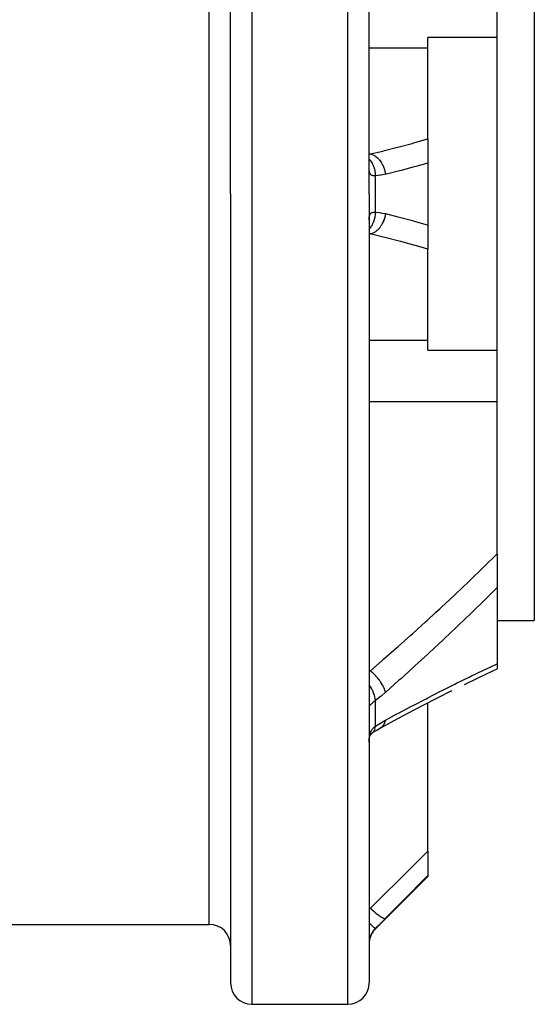
# Model space of a CAD drawing. Units: millimetres. Extents: x -302 to 492, y -340 to 340.
# Drawn here: x 12 to 61, y -108 to -16 of the extents above; entities that cross this region are included whole.
import ezdxf

# ---------------------------------------------------------------- set-up
doc = ezdxf.new("R2010")
doc.units = ezdxf.units.MM
doc.linetypes.add('DASHED', pattern=[9.652, 8.128, -1.524])
doc.layers.add('nevidi', color=4, linetype='DASHED')

msp = doc.modelspace()

# ---------------------------------------------------------------- linework, layer by layer
at = {"color": 2}
for p, q in [((45, -32), (45, 42)), ((45, -32), (45, 42)), ((32, -32), (32, 12.589)), ((32, -32), (32, 12.589)), ((60.5, 8), (60.5, -32)), ((57, -17.337), (57, -13.92)), ((57, -17.337), (50.5, -17.337)), ((50.5, -18.29), (50.5, -17.337)), ((57, -32), (57, -17.337)), ((50.5, -26.839), (50.5, -18.29)), ((50.5, -26.839), (50.5, -29.104)), ((45.005, -29.586), (45, -29.545)), ((50.5, -29.104), (50.5, -32)), ((32, -32), (32, -106)), ((32, -32), (32, -106)), ((45, -32), (45, -106)), ((45, -32), (45, -106)), ((50.5, -32), (50.5, -34.896)), ((57, -46.663), (57, -32)), ((60.5, -32), (60.5, -72)), ((44.928, -34.78), (44.928, -34.777)), ((45, -34.413), (45.001, -34.336)), ((45, -34.455), (45.005, -34.414)), ((50.5, -34.896), (50.5, -37.161)), ((50.5, -45.71), (50.5, -37.161)), ((50.5, -46.663), (50.5, -45.71)), ((32, -46.374), (32, -47.088)), ((32, -46.374), (32, -47.088)), ((50.5, -46.663), (57, -46.663)), ((57, -50.08), (57, -46.663)), ((57, -51.453), (57, -50.08)), ((57, -65.771), (57, -51.453)), ((57, -65.771), (57, -68.93)), ((57, -68.93), (57, -76.073)), ((57, -72), (60.5, -72)), ((57, -76.073), (57, -76.533)), ((52.659, -78.634), (52.758, -78.585)), ((52.659, -78.634), (52.758, -78.585)), ((50.5, -93.649), (50.5, -79.731)), ((46.158, -82.024), (46.161, -82.022)), ((45.038, -82.963), (45.039, -82.961)), ((45.064, -82.851), (45.065, -82.849)), ((45.186, -82.641), (45.193, -82.636)), ((45.214, -82.619), (45.215, -82.618)), ((50.5, -93.649), (50.5, -95.934)), ((45.586, -100.914), (50.5, -96)), ((50.5, -95.934), (50.5, -96)), ((11, -100.5), (30, -100.5)), ((34, -108), (43, -108))]:
    msp.add_line(p, q, dxfattribs=at)
for points in [[(53.954, -77.994), (55.284, -77.347), (56.605, -76.717), (57, -76.531)], [(46.106, -82.059), (47.341, -81.391), (48.705, -80.665), (50.062, -79.956), (51.413, -79.262), (52.758, -78.584)], [(45.3, -82.553), (45.718, -82.282), (46.161, -82.022)], [(45.005, -83.214), (45.02, -83.09), (45.039, -82.971), (45.064, -82.857)], [(45.047, -82.934), (45.069, -82.864), (45.104, -82.771), (45.143, -82.683)], [(45.102, -82.775), (45.132, -82.723), (45.18, -82.649), (45.232, -82.578)], [(45.16, -82.679), (45.211, -82.622), (45.275, -82.56)], [(45.221, -82.613), (45.25, -82.589), (45.317, -82.54)], [(45.274, -82.57), (45.277, -82.568), (45.301, -82.552), (45.317, -82.54)], [(45, -83.407), (45.001, -83.306), (45.002, -83.286)]]:
    msp.add_lwpolyline(points, dxfattribs=at)
for centre, start, end in [((30, -102.5), 0, 90), ((47, -102.328), 135, 180), ((34, -106), 180, 270), ((43, -106), 270, 0)]:
    msp.add_arc(centre, 2, start, end, dxfattribs=at)
at = {"layer": 'nevidi', "color": 7, "linetype": 'Continuous'}
for p, q in [((43, -32), (43, 44)), ((34, 13.806), (34, -32)), ((30, -32), (30, 11.331)), ((45, -18.29), (50.5, -18.29)), ((45, -28.246), (45.116, -28.246)), ((45.586, -32), (45.586, -30.286)), ((30, -100.5), (30, -32)), ((34, -32), (34, -108)), ((43, -108), (43, -32)), ((45.586, -33.714), (45.586, -32)), ((45.116, -35.754), (45, -35.74)), ((45, -35.754), (45.116, -35.754)), ((45, -45.71), (50.5, -45.71)), ((45, -51.453), (57, -51.453)), ((45, -76.713), (45.116, -76.713)), ((44.948, -79.553), (44.947, -79.551)), ((44.984, -79.749), (44.983, -79.742)), ((45.586, -81.926), (45.586, -79.503)), ((45.008, -83.147), (45.018, -83.031)), ((45.317, -82.54), (45.38, -82.485)), ((45.002, -83.286), (45.007, -83.166)), ((45, -98.987), (45.116, -98.987)), ((45.586, -100.914), (45.586, -100.893))]:
    msp.add_line(p, q, dxfattribs=at)
for points in [[(45.116, -28.246), (46.276, -27.971), (46.439, -27.931), (47.654, -27.624), (47.817, -27.581), (49.027, -27.257), (49.189, -27.212), (50.392, -26.87), (50.5, -26.839)], [(45, -28.26), (45.064, -28.253), (45.116, -28.246)], [(45.116, -28.246), (45.264, -28.289), (45.268, -28.291), (45.271, -28.292), (45.279, -28.295), (45.432, -28.364), (45.436, -28.365), (45.454, -28.376), (45.462, -28.38), (45.595, -28.463), (45.599, -28.466), (45.631, -28.489), (45.639, -28.495), (45.752, -28.587), (45.755, -28.59), (45.8, -28.631), (45.807, -28.638), (45.9, -28.734), (45.903, -28.737), (45.957, -28.8), (45.964, -28.807), (46.037, -28.901), (46.04, -28.905), (46.1, -28.991), (46.106, -29), (46.161, -29.086), (46.163, -29.09), (46.227, -29.203), (46.232, -29.212), (46.27, -29.287), (46.272, -29.291), (46.335, -29.43), (46.34, -29.441), (46.363, -29.5), (46.365, -29.505), (46.423, -29.671), (46.427, -29.682), (46.439, -29.723), (46.44, -29.728), (46.489, -29.92), (46.492, -29.931), (46.496, -29.952), (46.497, -29.957), (46.53, -30.155)], [(45, -28.733), (45.006, -28.739), (45.009, -28.743), (45.087, -28.832), (45.107, -28.858), (45.147, -28.911), (45.15, -28.915), (45.209, -29.002), (45.228, -29.032), (45.272, -29.106), (45.274, -29.111), (45.317, -29.192), (45.333, -29.224), (45.378, -29.322), (45.38, -29.327), (45.408, -29.397), (45.422, -29.432), (45.464, -29.555), (45.465, -29.56), (45.482, -29.616), (45.492, -29.652), (45.528, -29.801), (45.529, -29.806), (45.537, -29.845), (45.544, -29.883), (45.569, -30.055), (45.57, -30.061), (45.572, -30.081), (45.575, -30.119), (45.586, -30.286)], [(50.5, -29.104), (49.393, -29.416), (49.231, -29.46), (48.017, -29.783), (47.854, -29.825), (46.634, -30.13), (46.53, -30.155)], [(45.586, -30.286), (45.532, -30.291), (45.521, -30.292), (45.459, -30.293), (45.452, -30.293), (45.449, -30.293), (45.391, -30.289), (45.382, -30.288), (45.328, -30.279), (45.319, -30.276), (45.293, -30.269), (45.27, -30.26), (45.262, -30.257), (45.217, -30.234), (45.21, -30.23), (45.17, -30.199), (45.167, -30.196), (45.164, -30.193), (45.129, -30.155), (45.123, -30.148), (45.094, -30.102), (45.089, -30.094), (45.075, -30.065), (45.064, -30.039), (45.06, -30.03), (45.04, -29.967), (45.037, -29.956), (45.022, -29.885), (45.02, -29.873), (45.019, -29.865), (45.01, -29.794), (45.008, -29.78), (45.002, -29.694), (45.002, -29.679), (45, -29.587)], [(46.53, -30.155), (46.122, -30.235), (46.06, -30.244), (45.638, -30.284), (45.586, -30.286)], [(45.586, -33.714), (45.586, -33.719), (45.572, -33.919), (45.57, -33.934), (45.57, -33.939), (45.567, -33.958), (45.537, -34.155), (45.53, -34.188), (45.529, -34.192), (45.529, -34.194), (45.482, -34.384), (45.471, -34.42), (45.467, -34.435), (45.465, -34.44), (45.408, -34.603), (45.395, -34.637), (45.382, -34.668), (45.38, -34.673), (45.317, -34.808), (45.301, -34.84), (45.277, -34.885), (45.274, -34.889), (45.209, -34.998), (45.191, -35.026), (45.153, -35.081), (45.15, -35.085), (45.087, -35.168), (45.066, -35.193), (45.012, -35.254), (45.009, -35.257), (45, -35.267)], [(45.001, -34.336), (45.002, -34.321), (45.007, -34.234), (45.008, -34.22), (45.018, -34.14), (45.019, -34.135), (45.02, -34.128), (45.034, -34.056), (45.037, -34.045), (45.056, -33.981), (45.06, -33.971), (45.075, -33.935), (45.084, -33.915), (45.089, -33.907), (45.118, -33.859), (45.123, -33.852), (45.157, -33.813), (45.163, -33.807), (45.167, -33.804), (45.203, -33.775), (45.21, -33.771), (45.254, -33.747), (45.261, -33.743), (45.293, -33.731), (45.31, -33.726), (45.319, -33.724), (45.372, -33.713), (45.381, -33.712), (45.439, -33.707), (45.449, -33.707), (45.452, -33.707), (45.511, -33.708), (45.521, -33.708), (45.586, -33.714)], [(46.53, -33.845), (46.496, -34.048), (46.495, -34.053), (46.494, -34.058), (46.492, -34.069), (46.439, -34.277), (46.438, -34.282), (46.43, -34.308), (46.427, -34.318), (46.363, -34.5), (46.361, -34.505), (46.344, -34.549), (46.34, -34.559), (46.27, -34.713), (46.268, -34.718), (46.237, -34.778), (46.232, -34.788), (46.161, -34.914), (46.158, -34.918), (46.112, -34.991), (46.106, -35), (46.037, -35.099), (46.034, -35.103), (45.97, -35.185), (45.964, -35.193), (45.9, -35.266), (45.897, -35.269), (45.814, -35.355), (45.807, -35.362), (45.752, -35.413), (45.749, -35.416), (45.646, -35.5), (45.639, -35.505), (45.595, -35.537), (45.592, -35.539), (45.47, -35.616), (45.462, -35.62), (45.432, -35.636), (45.428, -35.638), (45.287, -35.702), (45.28, -35.705), (45.264, -35.711), (45.261, -35.712), (45.116, -35.754)], [(45.586, -33.714), (45.997, -33.747), (46.06, -33.756), (46.479, -33.833), (46.53, -33.845)], [(46.53, -33.845), (47.69, -34.133), (47.854, -34.175), (49.069, -34.495), (49.231, -34.54), (50.441, -34.879), (50.5, -34.896)], [(50.5, -37.161), (49.35, -36.833), (49.189, -36.788), (47.979, -36.461), (47.817, -36.419), (46.602, -36.11), (46.439, -36.069), (45.22, -35.778), (45.116, -35.754)], [(45.116, -76.713), (46.194, -75.779), (46.356, -75.638), (47.563, -74.578), (47.725, -74.435), (48.927, -73.365), (49.088, -73.221), (50.284, -72.139), (50.444, -71.993), (51.274, -71.233), (51.635, -70.901), (51.794, -70.753), (52.978, -69.649), (53.137, -69.5), (54.315, -68.384), (54.472, -68.233), (55.642, -67.104), (55.799, -66.952), (56.961, -65.809), (57, -65.771)], [(57, -68.93), (56.958, -68.972), (56.044, -69.88), (55.886, -70.035), (54.708, -71.186), (54.551, -71.338), (53.365, -72.477), (53.209, -72.626), (52.016, -73.752), (51.859, -73.899), (50.662, -75.012), (50.502, -75.159), (49.299, -76.26), (49.139, -76.405), (47.932, -77.493), (47.771, -77.638), (46.559, -78.715), (46.53, -78.74)], [(46.53, -81.349), (47.608, -80.769), (47.771, -80.683), (48.979, -80.044), (49.139, -79.961), (50.343, -79.337), (50.502, -79.255), (51.702, -78.645), (51.859, -78.565), (53.052, -77.97), (53.209, -77.893), (54.395, -77.313), (54.551, -77.237), (55.729, -76.672), (55.886, -76.597), (56.958, -76.092), (57, -76.073)], [(45, -76.772), (45.064, -76.74), (45.116, -76.713)], [(46.53, -78.74), (46.497, -78.609), (46.496, -78.606), (46.492, -78.591), (46.486, -78.574), (46.44, -78.445), (46.439, -78.441), (46.427, -78.41), (46.419, -78.392), (46.365, -78.271), (46.363, -78.267), (46.34, -78.219), (46.33, -78.199), (46.272, -78.09), (46.27, -78.087), (46.232, -78.019), (46.221, -78), (46.163, -77.905), (46.161, -77.901), (46.106, -77.816), (46.093, -77.796), (46.04, -77.718), (46.037, -77.714), (45.964, -77.612), (45.949, -77.592), (45.903, -77.531), (45.9, -77.527), (45.807, -77.41), (45.791, -77.391), (45.755, -77.348), (45.752, -77.344), (45.639, -77.214), (45.622, -77.196), (45.599, -77.171), (45.595, -77.167), (45.462, -77.028), (45.444, -77.01), (45.436, -77.002), (45.432, -76.998), (45.28, -76.854), (45.268, -76.843), (45.264, -76.84), (45.261, -76.838), (45.116, -76.713)], [(45.586, -79.503), (45.575, -79.382), (45.572, -79.353), (45.57, -79.338), (45.569, -79.334), (45.544, -79.199), (45.537, -79.168), (45.529, -79.136), (45.528, -79.132), (45.492, -79.006), (45.482, -78.974), (45.465, -78.924), (45.464, -78.92), (45.422, -78.806), (45.408, -78.773), (45.38, -78.705), (45.378, -78.701), (45.333, -78.602), (45.317, -78.569), (45.274, -78.484), (45.272, -78.479), (45.228, -78.397), (45.209, -78.364), (45.15, -78.263), (45.147, -78.258), (45.108, -78.194), (45.087, -78.162), (45.009, -78.046), (45.006, -78.042), (45, -78.033)], [(46.53, -78.74), (46.122, -79.086), (46.06, -79.137), (45.638, -79.464), (45.586, -79.503)], [(45.586, -79.503), (45.532, -79.546), (45.521, -79.555), (45.459, -79.606), (45.452, -79.612), (45.449, -79.615), (45.391, -79.665), (45.382, -79.673), (45.328, -79.722), (45.319, -79.729), (45.293, -79.753), (45.27, -79.775), (45.262, -79.782), (45.217, -79.824), (45.21, -79.831), (45.17, -79.869), (45.167, -79.872), (45.164, -79.875), (45.129, -79.909), (45.123, -79.914), (45.094, -79.942), (45.089, -79.946), (45.075, -79.959), (45.064, -79.969), (45.06, -79.972), (45.04, -79.989), (45.037, -79.991), (45.022, -80.002), (45.02, -80.003), (45.019, -80.004), (45.01, -80.007), (45.008, -80.007), (45.002, -80.004), (45.002, -80.003), (45, -79.994)], [(45.019, -83.023), (45.02, -83.013), (45.034, -82.901), (45.037, -82.884), (45.056, -82.777), (45.06, -82.76), (45.075, -82.696), (45.084, -82.659), (45.089, -82.643), (45.118, -82.548), (45.123, -82.533), (45.157, -82.445), (45.163, -82.431), (45.167, -82.423), (45.203, -82.349), (45.21, -82.336), (45.254, -82.26), (45.261, -82.248), (45.293, -82.201), (45.31, -82.178), (45.319, -82.167), (45.372, -82.104), (45.381, -82.095), (45.439, -82.038), (45.449, -82.029), (45.452, -82.026), (45.511, -81.978), (45.521, -81.97), (45.586, -81.926)], [(45.382, -82.483), (45.395, -82.47), (45.408, -82.454), (45.465, -82.375), (45.467, -82.372), (45.471, -82.364), (45.482, -82.345), (45.529, -82.239), (45.529, -82.238), (45.53, -82.235), (45.537, -82.216), (45.567, -82.093), (45.57, -82.08), (45.57, -82.077), (45.572, -82.067), (45.586, -81.93), (45.586, -81.926)], [(45.586, -81.926), (45.997, -81.658), (46.06, -81.62), (46.479, -81.377), (46.53, -81.349)], [(46.106, -82.059), (46.119, -82.051), (46.158, -82.024)], [(46.161, -82.022), (46.232, -81.962), (46.243, -81.951), (46.268, -81.926)], [(46.27, -81.924), (46.34, -81.838), (46.349, -81.825), (46.361, -81.806), (46.363, -81.803), (46.427, -81.689), (46.434, -81.673), (46.438, -81.665), (46.439, -81.662), (46.492, -81.517), (46.495, -81.505), (46.496, -81.502), (46.497, -81.499), (46.53, -81.349)], [(45.116, -98.987), (46.276, -97.841), (46.439, -97.68), (47.654, -96.477), (47.817, -96.316), (49.027, -95.115), (49.189, -94.954), (50.392, -93.756), (50.5, -93.649)], [(50.5, -95.934), (49.393, -97.055), (49.231, -97.219), (48.017, -98.446), (47.854, -98.611), (46.634, -99.84), (46.53, -99.945)], [(45, -99.057), (45.07, -99.015), (45.116, -98.987)], [(45.116, -98.987), (45.266, -99.126), (45.27, -99.129), (45.271, -99.131), (45.279, -99.138), (45.434, -99.275), (45.437, -99.278), (45.454, -99.293), (45.462, -99.299), (45.597, -99.413), (45.6, -99.416), (45.631, -99.442), (45.639, -99.448), (45.753, -99.54), (45.757, -99.542), (45.8, -99.576), (45.807, -99.581), (45.901, -99.652), (45.904, -99.654), (45.957, -99.693), (45.964, -99.697), (46.038, -99.749), (46.04, -99.751), (46.1, -99.79), (46.106, -99.794), (46.161, -99.828), (46.164, -99.83), (46.227, -99.866), (46.232, -99.869), (46.27, -99.89), (46.273, -99.891), (46.335, -99.921), (46.34, -99.922), (46.364, -99.932), (46.365, -99.933), (46.423, -99.952), (46.427, -99.952), (46.439, -99.955), (46.441, -99.955), (46.489, -99.959), (46.492, -99.959), (46.496, -99.958), (46.497, -99.958), (46.53, -99.945)], [(45, -100.368), (45.007, -100.374), (45.01, -100.377), (45.087, -100.451), (45.107, -100.47), (45.148, -100.508), (45.151, -100.511), (45.209, -100.567), (45.228, -100.584), (45.272, -100.625), (45.275, -100.627), (45.317, -100.667), (45.333, -100.681), (45.378, -100.723), (45.38, -100.725), (45.408, -100.75), (45.422, -100.762), (45.464, -100.799), (45.466, -100.801), (45.482, -100.815), (45.492, -100.824), (45.528, -100.854), (45.529, -100.855), (45.537, -100.861), (45.544, -100.866), (45.569, -100.885), (45.57, -100.885), (45.572, -100.887), (45.575, -100.889), (45.586, -100.893)], [(46.53, -99.945), (46.122, -100.355), (46.06, -100.418), (45.638, -100.84), (45.586, -100.893)], [(45.586, -100.893), (45.532, -100.949), (45.521, -100.961), (45.459, -101.033), (45.452, -101.041), (45.449, -101.045), (45.391, -101.119), (45.382, -101.132), (45.328, -101.21), (45.319, -101.223), (45.293, -101.264), (45.27, -101.304), (45.262, -101.317), (45.217, -101.4), (45.21, -101.414), (45.17, -101.498), (45.167, -101.505), (45.164, -101.512), (45.129, -101.598), (45.123, -101.612), (45.094, -101.698), (45.089, -101.712), (45.075, -101.76), (45.064, -101.799), (45.06, -101.813), (45.04, -101.9), (45.037, -101.914), (45.022, -102), (45.02, -102.014), (45.019, -102.022), (45.01, -102.098), (45.008, -102.112), (45.002, -102.195), (45.002, -102.208), (45, -102.287)]]:
    msp.add_lwpolyline(points, dxfattribs=at)

doc.saveas('drawing.dxf')
